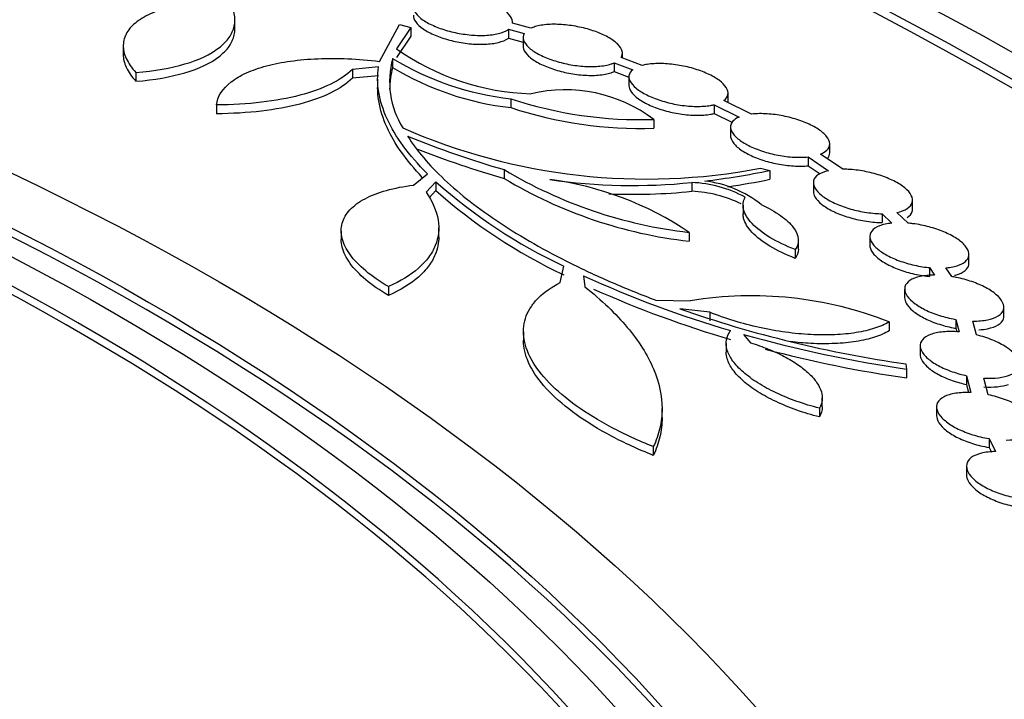
# Model space of a CAD drawing. Units: millimetres. Extents: x 0 to 835, y 0 to 1165.
# Drawn here: x 228 to 248, y 272 to 286 of the extents above; entities that cross this region are included whole.
import ezdxf
from ezdxf import colors
from ezdxf.entities.mleader import LeaderData, LeaderLine
from ezdxf.math import Vec2, Vec3

# ---------------------------------------------------------------- set-up
doc = ezdxf.new("R2010")
doc.units = ezdxf.units.MM
doc.layers.add('DV7_Défaut', color=7, linetype='Continuous')
doc.layers.add('Défaut', color=7, linetype='Continuous')

# ---------------------------------------------------------------- blocks, each defined once
blk = doc.blocks.new('_DOT')
at = {"color": 0}
blk.add_line((0, 0), (-1, 0), dxfattribs=at)
at = {"color": 0, "const_width": 0.333}
blk.add_lwpolyline([(-0.1665, 0, 1), (0.1665, 0, 1)], format="xyb", close=True, dxfattribs=at)
blk = doc.blocks.new('SE6')
at = {"layer": 'DV7_Défaut', "color": 7, "linetype": 'Continuous'}
for p, q in [((232.191, 285.622), (232.191, 285.8)), ((235.11, 284.965), (235.51, 285.707)), ((235.51, 285.707), (235.739, 285.651)), ((238.16, 285.632), (237.79, 285.736)), ((237.792, 285.736), (237.792, 285.757)), ((235.739, 285.651), (235.449, 285.22)), ((235.739, 285.651), (235.739, 285.472)), ((237.71, 285.613), (237.71, 285.435)), ((237.71, 285.613), (238.027, 285.524)), ((235.739, 285.472), (235.449, 285.042)), ((237.71, 285.435), (238.005, 285.352)), ((238.005, 285.444), (238.005, 285.265)), ((229.94, 285.273), (229.94, 285.095)), ((240.005, 285.031), (240.005, 285.129)), ((235.372, 285.022), (235.372, 284.844)), ((239.839, 284.935), (239.839, 284.757)), ((239.839, 284.935), (240.213, 284.795)), ((240.405, 284.882), (239.979, 285.041)), ((230.196, 284.739), (230.196, 284.562)), ((235.088, 284.852), (234.563, 284.804)), ((234.563, 284.804), (234.563, 284.626)), ((239.839, 284.757), (240.137, 284.645)), ((235.088, 284.674), (234.563, 284.626)), ((235.07, 284.609), (235.07, 284.431)), ((240.137, 284.653), (240.137, 284.474)), ((242.137, 284.146), (242.137, 284.325)), ((237.754, 284.211), (237.754, 284.033)), ((242.606, 283.9), (242.052, 284.175)), ((231.819, 284.085), (231.819, 283.908)), ((241.854, 284.091), (241.854, 283.912)), ((241.854, 284.091), (242.359, 283.84)), ((240.641, 283.794), (240.641, 283.615)), ((241.854, 283.912), (242.224, 283.729)), ((242.186, 283.642), (242.186, 283.462)), ((244.186, 283.12), (244.186, 283.298)), ((243.749, 283.038), (243.749, 282.859)), ((243.749, 283.038), (244.16, 282.76)), ((244.453, 282.789), (244.001, 283.095)), ((237.622, 282.781), (237.622, 282.603)), ((242.787, 282.809), (242.977, 282.764)), ((242.977, 282.764), (242.977, 282.586)), ((243.749, 282.859), (243.993, 282.694)), ((235.795, 282.47), (236.074, 282.696)), ((236.242, 282.535), (236.049, 282.325)), ((236.242, 282.535), (236.242, 282.358)), ((236.242, 282.358), (236.107, 282.21)), ((241.404, 282.522), (241.404, 282.343)), ((243.857, 282.516), (243.857, 282.338)), ((245.857, 281.987), (245.857, 282.165)), ((242.438, 282.061), (242.438, 281.883)), ((245.241, 281.892), (245.241, 281.714)), ((245.241, 281.892), (245.441, 281.701)), ((245.765, 281.701), (245.538, 281.918)), ((234.335, 281.542), (234.335, 281.365)), ((236.302, 281.427), (236.302, 281.604)), ((241.35, 281.515), (241.35, 281.337)), ((243.553, 281.175), (243.553, 281.353)), ((244.993, 281.432), (244.993, 281.254)), ((243.489, 281.169), (243.489, 280.991)), ((246.993, 280.893), (246.993, 281.071)), ((238.752, 280.502), (238.823, 280.834)), ((246.2, 280.805), (246.2, 280.627)), ((246.2, 280.805), (246.301, 280.653)), ((246.645, 280.624), (246.528, 280.801)), ((239.223, 280.642), (239.247, 280.418)), ((235.286, 280.421), (235.286, 280.244)), ((245.697, 280.372), (245.697, 280.194)), ((240.68, 280.148), (241.38, 280.137)), ((241.765, 279.906), (241.162, 279.972)), ((247.697, 279.829), (247.697, 280.008)), ((241.765, 279.906), (241.765, 279.728)), ((246.728, 279.759), (246.728, 279.581)), ((246.728, 279.759), (246.796, 279.507)), ((245.386, 279.708), (245.386, 279.53)), ((246.728, 279.581), (246.748, 279.507)), ((247.148, 279.447), (247.073, 279.726)), ((238.01, 279.507), (238.01, 279.33)), ((242.449, 279.458), (242.588, 279.289)), ((242.099, 279.276), (242.099, 279.099)), ((246.01, 279.23), (246.01, 279.051)), ((245.722, 278.862), (245.737, 278.757)), ((245.737, 278.757), (245.737, 278.579)), ((246.942, 278.625), (246.942, 278.447)), ((246.942, 278.625), (247.033, 278.284)), ((247.383, 278.239), (247.293, 278.576)), ((246.942, 278.447), (246.986, 278.282)), ((244.036, 277.999), (244.036, 278.176)), ((240.806, 277.784), (240.806, 277.961)), ((243.977, 277.969), (243.977, 277.792)), ((246.34, 277.993), (246.34, 277.815)), ((240.628, 277.195), (240.628, 277.018)), ((247.398, 277.356), (247.398, 277.178)), ((247.398, 277.356), (247.529, 277.095)), ((247.398, 277.178), (247.445, 277.085)), ((246.944, 276.796), (246.944, 276.619))]:
    blk.add_line(p, q, dxfattribs=at)
for centre, radius, start, end in [((238.309, 289.252), 4.943, 234.6484, 268.2942), ((237.087, 284.557), 1.776, 164.8252, 211.7815), ((238.408, 290.032), 5.858, 238.7803, 263.5856), ((237.086, 284.379), 1.775, 164.8222, 179.2513), ((238.409, 289.855), 5.86, 238.7819, 263.5795), ((238.851, 281.414), 2.978, 53.045, 103.3717), ((240.368, 292.107), 8.318, 251.6837, 271.8797), ((240.369, 291.931), 8.32, 251.681, 271.8706), ((240.49, 294.822), 12.231, 246.3139, 280.8261), ((243.047, 301.63), 19.614, 247.9234, 253.9423), ((243.05, 301.458), 19.621, 248.549, 253.9388), ((242.409, 290.759), 9.304, 239.0297, 263.4591), ((239.627, 299.139), 16.714, 277.004, 281.561), ((243.574, 290.855), 11.09, 228.6083, 244.6305), ((242.411, 290.583), 9.307, 239.0302, 263.4524), ((240.214, 294.113), 11.652, 261.7479, 275.8596), ((237.677, 276.072), 6.567, 55.9922, 82.4293), ((241.427, 280.376), 2.186, 50.984, 83.7334), ((239.63, 298.965), 16.718, 278.6061, 281.5498), ((243.576, 290.68), 11.092, 228.611, 244.6291), ((240.216, 293.938), 11.655, 267.6091, 275.8497), ((241.303, 280.061), 2.463, 61.4546, 87.6499), ((241.303, 279.882), 2.464, 63.5464, 87.642), ((248.252, 300.271), 21.606, 245.2999, 253.6922), ((248.255, 300.1), 21.613, 245.8846, 253.6878), ((242.602, 272.642), 7.595, 68.4924, 99.2626), ((249.199, 303.065), 24.451, 250.8121, 261.8255), ((249.352, 303.791), 25.294, 254.161, 261.7827), ((249.357, 303.621), 25.302, 255.178, 261.7758)]:
    blk.add_arc(centre, radius, start, end, dxfattribs=at)
for centre, major_axis in [((190.153, 248.962), (89.8, 0)), ((190.153, 249.521), (-87.8, 0)), ((190.153, 250.873), (82.8, 0)), ((190.153, 251.136), (-81.8, 0)), ((190.153, 256.431), (-59, 0)), ((190.153, 256.834), (57, 0)), ((190.153, 257.031), (-56, 0))]:
    blk.add_ellipse(centre, major_axis=major_axis, ratio=0.57735, dxfattribs=at)
for centre, major_axis, start_param, end_param in [((190.153, 249.341), (-87.8, 0), 3.143376, 4.595398), ((190.153, 250.956), (-81.8, 0), 3.143496, 6.281282), ((190.153, 256.658), (57, 0), 0.002678, 3.138915), ((190.153, 257.227), (55, 0), 1.616323, 6.283185), ((190.153, 257.227), (55, 0), 0, 1.52527), ((190.153, 257.051), (55, 0), 0.002772, 1.511672)]:
    blk.add_ellipse(centre, major_axis=major_axis, ratio=0.57735, start_param=start_param, end_param=end_param, dxfattribs=at)
for points, knots in [([(237.79, 285.736), (237.796, 285.778), (237.783, 285.825), (237.752, 285.871), (237.721, 285.918), (237.671, 285.967), (237.606, 286.013), (237.542, 286.058), (237.462, 286.101), (237.372, 286.14), (237.285, 286.178), (237.186, 286.212), (237.083, 286.24), (236.981, 286.268), (236.872, 286.29), (236.766, 286.305), (236.656, 286.321), (236.547, 286.329), (236.446, 286.33), (236.341, 286.33), (236.242, 286.323), (236.156, 286.308), (236.067, 286.293), (235.991, 286.27), (235.932, 286.24), (235.906, 286.227), (235.884, 286.213), (235.865, 286.197)], [0, 0, 0, 0, 0.118843, 0.118843, 0.118843, 0.238025, 0.238025, 0.238025, 0.353922, 0.353922, 0.353922, 0.467287, 0.467287, 0.467287, 0.581141, 0.581141, 0.581141, 0.69817, 0.69817, 0.69817, 0.81984, 0.81984, 0.81984, 0.945821, 0.945821, 0.945821, 1, 1, 1, 1]), ([(232.067, 286.192), (231.86, 286.192), (231.665, 286.182), (231.296, 286.144), (231.121, 286.115), (230.805, 286.041), (230.663, 285.997), (230.412, 285.891), (230.303, 285.83), (230.129, 285.696), (230.061, 285.624), (229.968, 285.466), (229.943, 285.381), (229.938, 285.207), (229.957, 285.116), (230.043, 284.929), (230.108, 284.835), (230.196, 284.739)], [0, 0, 0, 0, 0.125, 0.125, 0.25, 0.25, 0.375, 0.375, 0.5, 0.5, 0.625, 0.625, 0.75, 0.75, 0.875, 0.875, 1, 1, 1, 1]), ([(230.196, 284.739), (230.57, 284.769), (230.899, 284.827), (231.471, 284.997), (231.7, 285.106), (231.954, 285.301), (232.023, 285.372), (232.126, 285.519), (232.161, 285.596), (232.195, 285.758), (232.195, 285.843), (232.158, 286.015), (232.122, 286.103), (232.067, 286.192)], [0, 0, 0, 0, 0.25, 0.25, 0.5, 0.5, 0.625, 0.625, 0.75, 0.75, 0.875, 0.875, 1, 1, 1, 1]), ([(235.792, 286.073), (235.789, 286.03), (235.804, 285.984), (235.837, 285.937), (235.87, 285.891), (235.922, 285.842), (235.989, 285.797), (236.055, 285.752), (236.136, 285.709), (236.227, 285.671), (236.315, 285.634), (236.415, 285.6), (236.518, 285.573), (236.621, 285.545), (236.731, 285.524), (236.837, 285.51), (236.946, 285.495), (237.055, 285.487), (237.155, 285.487), (237.26, 285.487), (237.358, 285.496), (237.443, 285.511), (237.53, 285.527), (237.605, 285.552), (237.662, 285.582), (237.68, 285.592), (237.696, 285.602), (237.71, 285.613)], [0, 0, 0, 0, 0.120383, 0.120383, 0.120383, 0.241107, 0.241107, 0.241107, 0.358527, 0.358527, 0.358527, 0.473511, 0.473511, 0.473511, 0.589185, 0.589185, 0.589185, 0.708258, 0.708258, 0.708258, 0.832121, 0.832121, 0.832121, 0.960279, 0.960279, 0.960279, 1, 1, 1, 1]), ([(235.792, 285.895), (235.789, 285.852), (235.804, 285.806), (235.837, 285.759), (235.87, 285.712), (235.922, 285.664), (235.989, 285.618), (236.055, 285.574), (236.136, 285.531), (236.227, 285.493), (236.315, 285.455), (236.415, 285.422), (236.518, 285.394), (236.621, 285.367), (236.73, 285.346), (236.837, 285.331), (236.946, 285.316), (237.055, 285.309), (237.155, 285.309), (237.26, 285.309), (237.358, 285.317), (237.443, 285.333), (237.53, 285.349), (237.605, 285.373), (237.662, 285.404), (237.68, 285.414), (237.696, 285.424), (237.71, 285.435)], [0, 0, 0, 0, 0.120381, 0.120381, 0.120381, 0.241104, 0.241104, 0.241104, 0.358519, 0.358519, 0.358519, 0.473495, 0.473495, 0.473495, 0.589161, 0.589161, 0.589161, 0.70823, 0.70823, 0.70823, 0.832095, 0.832095, 0.832095, 0.96026, 0.96026, 0.96026, 1, 1, 1, 1]), ([(239.979, 285.041), (240.004, 285.08), (240.011, 285.124), (239.999, 285.17), (239.987, 285.217), (239.955, 285.267), (239.906, 285.315), (239.857, 285.362), (239.791, 285.41), (239.712, 285.454), (239.636, 285.496), (239.545, 285.536), (239.448, 285.571), (239.352, 285.605), (239.247, 285.634), (239.142, 285.656), (239.035, 285.679), (238.925, 285.696), (238.82, 285.704), (238.711, 285.714), (238.605, 285.715), (238.51, 285.709), (238.411, 285.702), (238.321, 285.687), (238.247, 285.665), (238.215, 285.655), (238.186, 285.644), (238.16, 285.632)], [0, 0, 0, 0, 0.121043, 0.121043, 0.121043, 0.242477, 0.242477, 0.242477, 0.360186, 0.360186, 0.360186, 0.474203, 0.474203, 0.474203, 0.587413, 0.587413, 0.587413, 0.702826, 0.702826, 0.702826, 0.822537, 0.822537, 0.822537, 0.947025, 0.947025, 0.947025, 1, 1, 1, 1]), ([(230.196, 284.562), (230.57, 284.592), (230.899, 284.65), (231.471, 284.82), (231.7, 284.928), (231.954, 285.124), (232.023, 285.194), (232.126, 285.341), (232.161, 285.418), (232.186, 285.539), (232.19, 285.579), (232.19, 285.619)], [0, 0, 0, 0, 0.3085197, 0.3085197, 0.6170394, 0.6170394, 0.7712993, 0.7712993, 0.9255592, 0.9255592, 1, 1, 1, 1]), ([(238.027, 285.524), (238.004, 285.485), (237.999, 285.44), (238.013, 285.394), (238.028, 285.348), (238.062, 285.298), (238.114, 285.249), (238.164, 285.202), (238.232, 285.155), (238.312, 285.112), (238.39, 285.07), (238.482, 285.03), (238.579, 284.997), (238.676, 284.963), (238.781, 284.934), (238.887, 284.913), (238.994, 284.89), (239.105, 284.875), (239.209, 284.867), (239.318, 284.858), (239.423, 284.858), (239.517, 284.865), (239.615, 284.873), (239.704, 284.889), (239.776, 284.912), (239.799, 284.919), (239.819, 284.927), (239.839, 284.935)], [0, 0, 0, 0, 0.122628, 0.122628, 0.122628, 0.24565, 0.24565, 0.24565, 0.364889, 0.364889, 0.364889, 0.480475, 0.480475, 0.480475, 0.59542, 0.59542, 0.59542, 0.712795, 0.712795, 0.712795, 0.834662, 0.834662, 0.834662, 0.96137, 0.96137, 0.96137, 1, 1, 1, 1]), ([(238.005, 285.267), (238.005, 285.25), (238.008, 285.233), (238.013, 285.215), (238.028, 285.169), (238.062, 285.119), (238.114, 285.071), (238.164, 285.024), (238.232, 284.977), (238.312, 284.933), (238.39, 284.891), (238.482, 284.852), (238.579, 284.818), (238.676, 284.785), (238.781, 284.756), (238.887, 284.734), (238.994, 284.712), (239.105, 284.696), (239.209, 284.688), (239.318, 284.68), (239.423, 284.679), (239.517, 284.687), (239.615, 284.694), (239.704, 284.71), (239.776, 284.733), (239.799, 284.74), (239.819, 284.748), (239.839, 284.757)], [0, 0, 0, 0, 0.0501611, 0.0501611, 0.0501611, 0.1833458, 0.1833458, 0.1833458, 0.3124305, 0.3124305, 0.3124305, 0.4375554, 0.4375554, 0.4375554, 0.5619848, 0.5619848, 0.5619848, 0.6890486, 0.6890486, 0.6890486, 0.8209814, 0.8209814, 0.8209814, 0.9581602, 0.9581602, 0.9581602, 1, 1, 1, 1]), ([(229.94, 285.103), (229.94, 285.02), (229.96, 284.934), (230.043, 284.752), (230.108, 284.657), (230.196, 284.562)], [0, 0, 0, 0, 0.485982, 0.485982, 1, 1, 1, 1]), ([(231.819, 284.085), (231.842, 284.259), (231.943, 284.415), (232.203, 284.617), (232.306, 284.678), (232.544, 284.786), (232.68, 284.833), (232.979, 284.914), (233.14, 284.946), (233.487, 284.994), (233.674, 285.011), (234.062, 285.027), (234.263, 285.026), (234.678, 285.009), (234.892, 284.991), (235.11, 284.965)], [0, 0, 0, 0, 0.25, 0.25, 0.375, 0.375, 0.5, 0.5, 0.625, 0.625, 0.75, 0.75, 0.875, 0.875, 1, 1, 1, 1]), ([(242.052, 284.175), (242.097, 284.209), (242.125, 284.249), (242.134, 284.294), (242.142, 284.338), (242.131, 284.387), (242.1, 284.437), (242.069, 284.485), (242.02, 284.535), (241.954, 284.583), (241.891, 284.629), (241.812, 284.674), (241.724, 284.715), (241.637, 284.754), (241.539, 284.79), (241.437, 284.82), (241.334, 284.85), (241.226, 284.874), (241.12, 284.891), (241.01, 284.908), (240.9, 284.918), (240.799, 284.92), (240.693, 284.923), (240.593, 284.917), (240.506, 284.903), (240.47, 284.897), (240.436, 284.89), (240.405, 284.882)], [0, 0, 0, 0, 0.123281, 0.123281, 0.123281, 0.247016, 0.247016, 0.247016, 0.366906, 0.366906, 0.366906, 0.482168, 0.482168, 0.482168, 0.595279, 0.595279, 0.595279, 0.709394, 0.709394, 0.709394, 0.827122, 0.827122, 0.827122, 0.949712, 0.949712, 0.949712, 1, 1, 1, 1]), ([(234.563, 284.804), (234.449, 284.693), (234.302, 284.594), (233.947, 284.42), (233.736, 284.343), (233.266, 284.22), (233.008, 284.172), (232.443, 284.106), (232.138, 284.087), (231.819, 284.085)], [0, 0, 0, 0, 0.25, 0.25, 0.5, 0.5, 0.75, 0.75, 1, 1, 1, 1]), ([(236.074, 282.696), (235.695, 283.075), (235.426, 283.445), (235.178, 283.989), (235.122, 284.169), (235.064, 284.518), (235.063, 284.687), (235.088, 284.852)], [0, 0, 0, 0, 0.5, 0.5, 0.75, 0.75, 1, 1, 1, 1]), ([(240.213, 284.795), (240.17, 284.761), (240.144, 284.72), (240.138, 284.675), (240.132, 284.631), (240.146, 284.582), (240.179, 284.532), (240.212, 284.484), (240.263, 284.434), (240.331, 284.386), (240.395, 284.34), (240.475, 284.296), (240.565, 284.256), (240.653, 284.217), (240.752, 284.181), (240.854, 284.152), (240.957, 284.123), (241.066, 284.1), (241.172, 284.083), (241.282, 284.067), (241.391, 284.058), (241.493, 284.056), (241.598, 284.055), (241.697, 284.062), (241.783, 284.076), (241.808, 284.081), (241.831, 284.086), (241.854, 284.091)], [0, 0, 0, 0, 0.124938, 0.124938, 0.124938, 0.250329, 0.250329, 0.250329, 0.37178, 0.37178, 0.37178, 0.488579, 0.488579, 0.488579, 0.603346, 0.603346, 0.603346, 0.719329, 0.719329, 0.719329, 0.839149, 0.839149, 0.839149, 0.963961, 0.963961, 0.963961, 1, 1, 1, 1]), ([(234.563, 284.626), (234.449, 284.515), (234.302, 284.417), (233.947, 284.242), (233.736, 284.166), (233.266, 284.043), (233.008, 283.995), (232.443, 283.928), (232.138, 283.91), (231.819, 283.908)], [0, 0, 0, 0, 0.25, 0.25, 0.5, 0.5, 0.75, 0.75, 1, 1, 1, 1]), ([(235.971, 282.625), (235.646, 282.967), (235.411, 283.301), (235.178, 283.811), (235.122, 283.991), (235.078, 284.258), (235.07, 284.349), (235.07, 284.439)], [0, 0, 0, 0, 0.542301, 0.542301, 0.84146, 0.84146, 1, 1, 1, 1]), ([(240.137, 284.476), (240.137, 284.437), (240.151, 284.396), (240.179, 284.353), (240.212, 284.305), (240.263, 284.255), (240.331, 284.207), (240.395, 284.162), (240.475, 284.117), (240.565, 284.077), (240.653, 284.038), (240.752, 284.003), (240.854, 283.974), (240.957, 283.944), (241.066, 283.921), (241.172, 283.905), (241.282, 283.888), (241.391, 283.879), (241.493, 283.877), (241.598, 283.876), (241.697, 283.883), (241.783, 283.898), (241.808, 283.902), (241.831, 283.907), (241.854, 283.912)], [0, 0, 0, 0, 0.1241905, 0.1241905, 0.1241905, 0.2660773, 0.2660773, 0.2660773, 0.4025236, 0.4025236, 0.4025236, 0.5365924, 0.5365924, 0.5365924, 0.6720839, 0.6720839, 0.6720839, 0.8120624, 0.8120624, 0.8120624, 0.9578811, 0.9578811, 0.9578811, 1, 1, 1, 1]), ([(242.359, 283.84), (242.306, 283.818), (242.264, 283.79), (242.235, 283.759), (242.199, 283.72), (242.182, 283.675), (242.187, 283.627), (242.191, 283.58), (242.216, 283.529), (242.259, 283.478), (242.301, 283.429), (242.361, 283.379), (242.435, 283.332), (242.506, 283.287), (242.592, 283.244), (242.685, 283.206), (242.778, 283.168), (242.881, 283.135), (242.984, 283.108), (243.09, 283.081), (243.2, 283.06), (243.306, 283.047), (243.416, 283.034), (243.525, 283.028), (243.623, 283.03), (243.667, 283.031), (243.709, 283.034), (243.749, 283.038)], [0, 0, 0, 0, 0.104775, 0.104775, 0.104775, 0.233079, 0.233079, 0.233079, 0.357987, 0.357987, 0.357987, 0.477511, 0.477511, 0.477511, 0.593149, 0.593149, 0.593149, 0.707957, 0.707957, 0.707957, 0.825083, 0.825083, 0.825083, 0.946696, 0.946696, 0.946696, 1, 1, 1, 1]), ([(244.001, 283.095), (244.055, 283.116), (244.098, 283.142), (244.129, 283.173), (244.168, 283.21), (244.187, 283.255), (244.186, 283.303), (244.185, 283.349), (244.163, 283.401), (244.122, 283.452), (244.083, 283.501), (244.025, 283.551), (243.953, 283.598), (243.883, 283.644), (243.799, 283.688), (243.707, 283.726), (243.615, 283.765), (243.514, 283.799), (243.41, 283.826), (243.305, 283.854), (243.195, 283.876), (243.089, 283.89), (242.979, 283.904), (242.87, 283.911), (242.771, 283.91), (242.713, 283.909), (242.658, 283.906), (242.606, 283.9)], [0, 0, 0, 0, 0.101585, 0.101585, 0.101585, 0.228137, 0.228137, 0.228137, 0.351453, 0.351453, 0.351453, 0.469493, 0.469493, 0.469493, 0.583584, 0.583584, 0.583584, 0.696639, 0.696639, 0.696639, 0.811744, 0.811744, 0.811744, 0.931115, 0.931115, 0.931115, 1, 1, 1, 1]), ([(235.675, 283.454), (235.859, 283.162), (236.108, 282.87), (236.574, 282.432), (236.746, 282.285), (237.122, 281.993), (237.324, 281.848), (237.967, 281.423), (238.445, 281.149), (239.24, 280.755), (239.516, 280.627), (240.085, 280.381), (240.378, 280.262), (240.68, 280.148)], [0, 0, 0, 0, 0.25, 0.25, 0.375, 0.375, 0.5, 0.5, 0.75, 0.75, 0.875, 0.875, 1, 1, 1, 1]), ([(242.186, 283.464), (242.186, 283.45), (242.188, 283.437), (242.191, 283.423), (242.202, 283.375), (242.234, 283.324), (242.283, 283.273), (242.331, 283.224), (242.399, 283.173), (242.479, 283.127), (242.556, 283.083), (242.646, 283.041), (242.743, 283.005), (242.84, 282.969), (242.945, 282.938), (243.051, 282.914), (243.158, 282.889), (243.269, 282.871), (243.374, 282.861), (243.483, 282.851), (243.59, 282.848), (243.685, 282.854), (243.707, 282.856), (243.728, 282.857), (243.749, 282.859)], [0, 0, 0, 0, 0.045593, 0.045593, 0.045593, 0.204398, 0.204398, 0.204398, 0.360117, 0.360117, 0.360117, 0.508471, 0.508471, 0.508471, 0.656838, 0.656838, 0.656838, 0.807881, 0.807881, 0.807881, 0.965027, 0.965027, 0.965027, 1, 1, 1, 1]), ([(244.138, 283.004), (244.142, 283.008), (244.146, 283.012), (244.149, 283.016), (244.173, 283.047), (244.186, 283.082), (244.186, 283.119)], [0, 0, 0, 0, 0.120671, 0.120671, 0.120671, 1, 1, 1, 1]), ([(244.16, 282.76), (244.077, 282.741), (244.008, 282.714), (243.957, 282.68), (243.906, 282.646), (243.873, 282.605), (243.862, 282.558), (243.85, 282.513), (243.859, 282.463), (243.888, 282.411), (243.916, 282.362), (243.963, 282.31), (244.026, 282.26), (244.086, 282.212), (244.163, 282.165), (244.249, 282.122), (244.334, 282.08), (244.431, 282.042), (244.532, 282.009), (244.634, 281.977), (244.742, 281.95), (244.848, 281.931), (244.958, 281.911), (245.069, 281.898), (245.172, 281.894), (245.195, 281.893), (245.218, 281.892), (245.241, 281.892)], [0, 0, 0, 0, 0.128945, 0.128945, 0.128945, 0.258133, 0.258133, 0.258133, 0.384482, 0.384482, 0.384482, 0.505498, 0.505498, 0.505498, 0.621987, 0.621987, 0.621987, 0.736705, 0.736705, 0.736705, 0.852887, 0.852887, 0.852887, 0.973061, 0.973061, 0.973061, 1, 1, 1, 1]), ([(245.538, 281.918), (245.623, 281.935), (245.694, 281.962), (245.747, 281.995), (245.8, 282.028), (245.835, 282.069), (245.85, 282.115), (245.863, 282.16), (245.857, 282.21), (245.83, 282.262), (245.805, 282.311), (245.76, 282.363), (245.699, 282.413), (245.64, 282.462), (245.564, 282.509), (245.479, 282.552), (245.395, 282.595), (245.299, 282.634), (245.199, 282.667), (245.098, 282.7), (244.99, 282.727), (244.884, 282.747), (244.774, 282.768), (244.663, 282.781), (244.56, 282.786), (244.524, 282.788), (244.488, 282.789), (244.453, 282.789)], [0, 0, 0, 0, 0.127118, 0.127118, 0.127118, 0.254468, 0.254468, 0.254468, 0.379126, 0.379126, 0.379126, 0.498593, 0.498593, 0.498593, 0.613545, 0.613545, 0.613545, 0.726595, 0.726595, 0.726595, 0.84089, 0.84089, 0.84089, 0.958959, 0.958959, 0.958959, 1, 1, 1, 1]), ([(235.286, 280.421), (235.111, 280.523), (234.96, 280.628), (234.701, 280.845), (234.594, 280.957), (234.435, 281.177), (234.381, 281.287), (234.328, 281.5), (234.328, 281.602), (234.381, 281.795), (234.435, 281.887), (234.589, 282.053), (234.691, 282.128), (234.94, 282.261), (235.084, 282.317), (235.412, 282.409), (235.596, 282.445), (235.795, 282.47)], [0, 0, 0, 0, 0.125, 0.125, 0.25, 0.25, 0.375, 0.375, 0.5, 0.5, 0.625, 0.625, 0.75, 0.75, 0.875, 0.875, 1, 1, 1, 1]), ([(243.857, 282.341), (243.857, 282.306), (243.867, 282.27), (243.888, 282.233), (243.916, 282.183), (243.963, 282.131), (244.026, 282.081), (244.086, 282.033), (244.163, 281.986), (244.249, 281.943), (244.335, 281.902), (244.431, 281.863), (244.532, 281.831), (244.634, 281.798), (244.742, 281.771), (244.848, 281.752), (244.958, 281.732), (245.069, 281.72), (245.172, 281.715), (245.195, 281.714), (245.218, 281.714), (245.241, 281.714)], [0, 0, 0, 0, 0.128624, 0.128624, 0.128624, 0.299947, 0.299947, 0.299947, 0.464855, 0.464855, 0.464855, 0.627252, 0.627252, 0.627252, 0.791726, 0.791726, 0.791726, 0.961858, 0.961858, 0.961858, 1, 1, 1, 1]), ([(236.049, 282.325), (236.179, 282.135), (236.257, 281.95), (236.318, 281.589), (236.299, 281.412), (236.199, 281.167), (236.154, 281.088), (236.041, 280.936), (235.972, 280.862), (235.732, 280.652), (235.53, 280.528), (235.286, 280.421)], [0, 0, 0, 0, 0.25, 0.25, 0.5, 0.5, 0.625, 0.625, 0.75, 0.75, 1, 1, 1, 1]), ([(243.489, 281.169), (243.3, 281.242), (243.13, 281.324), (242.833, 281.504), (242.713, 281.597), (242.531, 281.789), (242.474, 281.883), (242.427, 282.064), (242.437, 282.148), (242.48, 282.224)], [0, 0, 0, 0, 0.25, 0.25, 0.5, 0.5, 0.75, 0.75, 1, 1, 1, 1]), ([(242.803, 282.075), (242.953, 282.007), (243.083, 281.933), (243.305, 281.776), (243.391, 281.695), (243.574, 281.451), (243.585, 281.295), (243.489, 281.169)], [0, 0, 0, 0, 0.25, 0.25, 0.5, 0.5, 1, 1, 1, 1]), ([(245.747, 281.816), (245.8, 281.849), (245.835, 281.891), (245.85, 281.936), (245.854, 281.951), (245.857, 281.967), (245.857, 281.984)], [0, 0, 0, 0, 0.750232, 0.750232, 0.750232, 1, 1, 1, 1]), ([(243.489, 280.991), (243.3, 281.064), (243.13, 281.146), (242.833, 281.326), (242.713, 281.419), (242.531, 281.611), (242.474, 281.705), (242.442, 281.827), (242.438, 281.858), (242.438, 281.888)], [0, 0, 0, 0, 0.2984924, 0.2984924, 0.5969848, 0.5969848, 0.8954772, 0.8954772, 1, 1, 1, 1]), ([(245.441, 281.701), (245.344, 281.692), (245.257, 281.673), (245.188, 281.646), (245.119, 281.62), (245.065, 281.585), (245.033, 281.543), (245, 281.503), (244.987, 281.455), (244.995, 281.404), (245.003, 281.356), (245.031, 281.303), (245.077, 281.25), (245.122, 281.2), (245.184, 281.149), (245.259, 281.102), (245.332, 281.055), (245.419, 281.011), (245.513, 280.972), (245.608, 280.934), (245.711, 280.9), (245.815, 280.873), (245.922, 280.845), (246.033, 280.824), (246.14, 280.812), (246.16, 280.809), (246.18, 280.807), (246.2, 280.805)], [0, 0, 0, 0, 0.129669, 0.129669, 0.129669, 0.259508, 0.259508, 0.259508, 0.387597, 0.387597, 0.387597, 0.510882, 0.510882, 0.510882, 0.629042, 0.629042, 0.629042, 0.74414, 0.74414, 0.74414, 0.859338, 0.859338, 0.859338, 0.977556, 0.977556, 0.977556, 1, 1, 1, 1]), ([(246.528, 280.801), (246.626, 280.809), (246.714, 280.827), (246.785, 280.853), (246.856, 280.878), (246.912, 280.913), (246.947, 280.953), (246.982, 280.993), (246.998, 281.041), (246.992, 281.091), (246.986, 281.139), (246.96, 281.192), (246.916, 281.245), (246.874, 281.295), (246.814, 281.346), (246.74, 281.394), (246.668, 281.441), (246.582, 281.486), (246.489, 281.525), (246.396, 281.564), (246.293, 281.599), (246.189, 281.626), (246.082, 281.655), (245.972, 281.676), (245.865, 281.69), (245.832, 281.694), (245.798, 281.698), (245.765, 281.701)], [0, 0, 0, 0, 0.127766, 0.127766, 0.127766, 0.255691, 0.255691, 0.255691, 0.382014, 0.382014, 0.382014, 0.503708, 0.503708, 0.503708, 0.620351, 0.620351, 0.620351, 0.733858, 0.733858, 0.733858, 0.847276, 0.847276, 0.847276, 0.963481, 0.963481, 0.963481, 1, 1, 1, 1]), ([(235.286, 280.244), (235.111, 280.346), (234.96, 280.451), (234.701, 280.668), (234.594, 280.781), (234.435, 281), (234.381, 281.11), (234.341, 281.269), (234.335, 281.321), (234.335, 281.372)], [0, 0, 0, 0, 0.28598, 0.28598, 0.57196, 0.57196, 0.85794, 0.85794, 1, 1, 1, 1]), ([(236.302, 281.425), (236.302, 281.303), (236.278, 281.184), (236.199, 280.99), (236.154, 280.911), (236.041, 280.759), (235.972, 280.685), (235.732, 280.475), (235.53, 280.352), (235.286, 280.244)], [0, 0, 0, 0, 0.255848, 0.255848, 0.441886, 0.441886, 0.627924, 0.627924, 1, 1, 1, 1]), ([(244.993, 281.255), (244.993, 281.246), (244.994, 281.236), (244.995, 281.226), (245.003, 281.177), (245.031, 281.124), (245.077, 281.072), (245.122, 281.022), (245.184, 280.971), (245.259, 280.923), (245.332, 280.877), (245.419, 280.833), (245.513, 280.794), (245.608, 280.755), (245.711, 280.721), (245.815, 280.694), (245.922, 280.667), (246.033, 280.646), (246.14, 280.633), (246.16, 280.631), (246.18, 280.628), (246.2, 280.627)], [0, 0, 0, 0, 0.039456, 0.039456, 0.039456, 0.232836, 0.232836, 0.232836, 0.418168, 0.418168, 0.418168, 0.598692, 0.598692, 0.598692, 0.779375, 0.779375, 0.779375, 0.964799, 0.964799, 0.964799, 1, 1, 1, 1]), ([(246.701, 280.649), (246.731, 280.656), (246.759, 280.665), (246.785, 280.674), (246.856, 280.7), (246.912, 280.734), (246.947, 280.775), (246.977, 280.809), (246.993, 280.849), (246.993, 280.892)], [0, 0, 0, 0, 0.165037, 0.165037, 0.165037, 0.616002, 0.616002, 0.616002, 1, 1, 1, 1]), ([(246.301, 280.653), (246.194, 280.653), (246.094, 280.644), (246.01, 280.625), (245.925, 280.607), (245.854, 280.579), (245.802, 280.544), (245.75, 280.51), (245.715, 280.467), (245.703, 280.419), (245.69, 280.373), (245.698, 280.321), (245.726, 280.268), (245.752, 280.217), (245.798, 280.164), (245.859, 280.113), (245.919, 280.063), (245.994, 280.014), (246.079, 279.97), (246.164, 279.926), (246.26, 279.886), (246.36, 279.852), (246.462, 279.818), (246.57, 279.789), (246.677, 279.769), (246.694, 279.765), (246.711, 279.762), (246.728, 279.759)], [0, 0, 0, 0, 0.129607, 0.129607, 0.129607, 0.259307, 0.259307, 0.259307, 0.388489, 0.388489, 0.388489, 0.51386, 0.51386, 0.51386, 0.63401, 0.63401, 0.63401, 0.750077, 0.750077, 0.750077, 0.864886, 0.864886, 0.864886, 0.981542, 0.981542, 0.981542, 1, 1, 1, 1]), ([(247.073, 279.726), (247.181, 279.725), (247.283, 279.733), (247.369, 279.751), (247.455, 279.768), (247.528, 279.795), (247.583, 279.829), (247.637, 279.863), (247.673, 279.905), (247.689, 279.952), (247.703, 279.998), (247.698, 280.049), (247.673, 280.102), (247.649, 280.153), (247.605, 280.207), (247.545, 280.258), (247.488, 280.308), (247.414, 280.357), (247.33, 280.402), (247.247, 280.446), (247.152, 280.487), (247.052, 280.522), (246.951, 280.556), (246.843, 280.586), (246.737, 280.607), (246.706, 280.613), (246.676, 280.619), (246.645, 280.624)], [0, 0, 0, 0, 0.127644, 0.127644, 0.127644, 0.255373, 0.255373, 0.255373, 0.382717, 0.382717, 0.382717, 0.506438, 0.506438, 0.506438, 0.625063, 0.625063, 0.625063, 0.739596, 0.739596, 0.739596, 0.852723, 0.852723, 0.852723, 0.967473, 0.967473, 0.967473, 1, 1, 1, 1]), ([(240.628, 277.195), (240.328, 277.314), (240.048, 277.443), (239.529, 277.718), (239.287, 277.866), (238.865, 278.168), (238.683, 278.322), (238.377, 278.638), (238.257, 278.797), (238.086, 279.107), (238.033, 279.262), (237.999, 279.556), (238.016, 279.696), (238.093, 279.896), (238.127, 279.961), (238.211, 280.084), (238.26, 280.143), (238.432, 280.311), (238.576, 280.412), (238.752, 280.502)], [0, 0, 0, 0, 0.125, 0.125, 0.25, 0.25, 0.375, 0.375, 0.5, 0.5, 0.625, 0.625, 0.75, 0.75, 0.8125, 0.8125, 0.875, 0.875, 1, 1, 1, 1]), ([(239.247, 280.418), (239.588, 280.148), (239.873, 279.875), (240.22, 279.461), (240.322, 279.322), (240.498, 279.042), (240.572, 278.902), (240.748, 278.488), (240.806, 278.219), (240.806, 277.824), (240.791, 277.694), (240.731, 277.439), (240.687, 277.315), (240.628, 277.195)], [0, 0, 0, 0, 0.25, 0.25, 0.375, 0.375, 0.5, 0.5, 0.75, 0.75, 0.875, 0.875, 1, 1, 1, 1]), ([(245.697, 280.197), (245.697, 280.163), (245.707, 280.127), (245.726, 280.09), (245.752, 280.039), (245.798, 279.986), (245.859, 279.934), (245.919, 279.885), (245.994, 279.836), (246.079, 279.792), (246.164, 279.748), (246.26, 279.707), (246.36, 279.674), (246.462, 279.639), (246.57, 279.611), (246.677, 279.59), (246.694, 279.587), (246.711, 279.584), (246.728, 279.581)], [0, 0, 0, 0, 0.15152, 0.15152, 0.15152, 0.361231, 0.361231, 0.361231, 0.563808, 0.563808, 0.563808, 0.764186, 0.764186, 0.764186, 0.967794, 0.967794, 0.967794, 1, 1, 1, 1]), ([(245.386, 279.708), (245.3, 279.658), (245.201, 279.616), (244.978, 279.545), (244.853, 279.515), (244.582, 279.472), (244.438, 279.457), (244.134, 279.444), (243.971, 279.445), (243.639, 279.462), (243.469, 279.478), (243.124, 279.525), (242.946, 279.557), (242.598, 279.634), (242.427, 279.679), (242.088, 279.783), (241.923, 279.841), (241.765, 279.906)], [0, 0, 0, 0, 0.125, 0.125, 0.25, 0.25, 0.375, 0.375, 0.5, 0.5, 0.625, 0.625, 0.75, 0.75, 0.875, 0.875, 1, 1, 1, 1]), ([(247.193, 279.551), (247.256, 279.554), (247.315, 279.562), (247.369, 279.572), (247.455, 279.59), (247.528, 279.616), (247.583, 279.65), (247.637, 279.684), (247.673, 279.726), (247.689, 279.773), (247.694, 279.79), (247.697, 279.808), (247.697, 279.826)], [0, 0, 0, 0, 0.208429, 0.208429, 0.208429, 0.544721, 0.544721, 0.544721, 0.879996, 0.879996, 0.879996, 1, 1, 1, 1]), ([(243.977, 277.969), (243.821, 278.009), (243.67, 278.055), (243.378, 278.159), (243.235, 278.217), (242.972, 278.342), (242.85, 278.408), (242.627, 278.548), (242.528, 278.621), (242.36, 278.769), (242.289, 278.845), (242.18, 278.994), (242.143, 279.068), (242.099, 279.212), (242.093, 279.282), (242.115, 279.414), (242.142, 279.476), (242.185, 279.534)], [0, 0, 0, 0, 0.125, 0.125, 0.25, 0.25, 0.375, 0.375, 0.5, 0.5, 0.625, 0.625, 0.75, 0.75, 0.875, 0.875, 1, 1, 1, 1]), ([(245.386, 279.53), (245.3, 279.48), (245.201, 279.438), (244.978, 279.366), (244.853, 279.337), (244.582, 279.294), (244.438, 279.28), (244.134, 279.266), (243.971, 279.267), (243.67, 279.282), (243.532, 279.294), (243.392, 279.311)], [0, 0, 0, 0, 0.207674, 0.207674, 0.415348, 0.415348, 0.623021, 0.623021, 0.830695, 0.830695, 1, 1, 1, 1]), ([(246.796, 279.507), (246.682, 279.517), (246.572, 279.518), (246.474, 279.509), (246.376, 279.501), (246.288, 279.482), (246.218, 279.456), (246.147, 279.429), (246.091, 279.393), (246.056, 279.351), (246.021, 279.31), (246.006, 279.261), (246.011, 279.21), (246.017, 279.16), (246.042, 279.106), (246.086, 279.052), (246.128, 279), (246.188, 278.947), (246.26, 278.898), (246.332, 278.85), (246.417, 278.804), (246.51, 278.763), (246.603, 278.722), (246.706, 278.686), (246.81, 278.658), (246.854, 278.646), (246.898, 278.635), (246.942, 278.625)], [0, 0, 0, 0, 0.124625, 0.124625, 0.124625, 0.249269, 0.249269, 0.249269, 0.374684, 0.374684, 0.374684, 0.49783, 0.49783, 0.49783, 0.61639, 0.61639, 0.61639, 0.730336, 0.730336, 0.730336, 0.841741, 0.841741, 0.841741, 0.953559, 0.953559, 0.953559, 1, 1, 1, 1]), ([(247.293, 278.576), (247.508, 278.564), (247.695, 278.587), (247.954, 278.696), (248.021, 278.781), (247.996, 278.983), (247.902, 279.098), (247.667, 279.252), (247.575, 279.3), (247.37, 279.384), (247.262, 279.419), (247.148, 279.447)], [0, 0, 0, 0, 0.25, 0.25, 0.5, 0.5, 0.75, 0.75, 0.875, 0.875, 1, 1, 1, 1]), ([(240.628, 277.018), (240.328, 277.137), (240.048, 277.266), (239.529, 277.541), (239.287, 277.689), (238.865, 277.991), (238.683, 278.145), (238.377, 278.462), (238.257, 278.62), (238.086, 278.93), (238.033, 279.085), (238.012, 279.268), (238.01, 279.305), (238.01, 279.341)], [0, 0, 0, 0, 0.190495, 0.190495, 0.38099, 0.38099, 0.571486, 0.571486, 0.761981, 0.761981, 0.952476, 0.952476, 1, 1, 1, 1]), ([(242.588, 279.289), (242.712, 279.251), (242.831, 279.209), (243.058, 279.116), (243.168, 279.066), (243.371, 278.959), (243.463, 278.903), (243.631, 278.787), (243.707, 278.726), (243.834, 278.604), (243.887, 278.543), (243.97, 278.42), (244, 278.359), (244.052, 278.182), (244.038, 278.069), (243.977, 277.969)], [0, 0, 0, 0, 0.125, 0.125, 0.25, 0.25, 0.375, 0.375, 0.5, 0.5, 0.625, 0.625, 0.75, 0.75, 1, 1, 1, 1]), ([(243.977, 277.792), (243.821, 277.832), (243.67, 277.878), (243.378, 277.981), (243.235, 278.04), (242.972, 278.164), (242.85, 278.23), (242.627, 278.371), (242.528, 278.444), (242.36, 278.591), (242.289, 278.667), (242.18, 278.817), (242.143, 278.89), (242.106, 279.01), (242.099, 279.057), (242.099, 279.102)], [0, 0, 0, 0, 0.1500945, 0.1500945, 0.300189, 0.300189, 0.4502835, 0.4502835, 0.6003779, 0.6003779, 0.7504724, 0.7504724, 0.9005669, 0.9005669, 1, 1, 1, 1]), ([(246.01, 279.052), (246.01, 279.045), (246.011, 279.038), (246.011, 279.031), (246.017, 278.982), (246.042, 278.927), (246.086, 278.874), (246.128, 278.822), (246.188, 278.769), (246.26, 278.72), (246.332, 278.672), (246.417, 278.625), (246.51, 278.585), (246.603, 278.544), (246.706, 278.508), (246.81, 278.48), (246.854, 278.467), (246.898, 278.457), (246.942, 278.447)], [0, 0, 0, 0, 0.032309, 0.032309, 0.032309, 0.26079, 0.26079, 0.26079, 0.48037, 0.48037, 0.48037, 0.695046, 0.695046, 0.695046, 0.910522, 0.910522, 0.910522, 1, 1, 1, 1]), ([(247.033, 278.284), (246.923, 278.289), (246.817, 278.284), (246.726, 278.27), (246.634, 278.256), (246.554, 278.232), (246.492, 278.2), (246.431, 278.168), (246.385, 278.128), (246.361, 278.081), (246.338, 278.036), (246.334, 277.985), (246.35, 277.931), (246.366, 277.879), (246.402, 277.824), (246.454, 277.77), (246.504, 277.718), (246.572, 277.666), (246.651, 277.618), (246.729, 277.57), (246.82, 277.526), (246.916, 277.488), (247.014, 277.449), (247.12, 277.416), (247.226, 277.39), (247.283, 277.377), (247.341, 277.365), (247.398, 277.356)], [0, 0, 0, 0, 0.123666, 0.123666, 0.123666, 0.247409, 0.247409, 0.247409, 0.370933, 0.370933, 0.370933, 0.491248, 0.491248, 0.491248, 0.606864, 0.606864, 0.606864, 0.718589, 0.718589, 0.718589, 0.828882, 0.828882, 0.828882, 0.940595, 0.940595, 0.940595, 1, 1, 1, 1]), ([(247.741, 277.327), (247.944, 277.328), (248.111, 277.364), (248.324, 277.495), (248.364, 277.59), (248.288, 277.801), (248.171, 277.916), (247.913, 278.064), (247.816, 278.109), (247.605, 278.185), (247.495, 278.216), (247.383, 278.239)], [0, 0, 0, 0, 0.25, 0.25, 0.5, 0.5, 0.75, 0.75, 0.875, 0.875, 1, 1, 1, 1]), ([(240.806, 277.779), (240.806, 277.779), (240.806, 277.779), (240.806, 277.647), (240.791, 277.516), (240.731, 277.262), (240.687, 277.138), (240.628, 277.018)], [0, 0, 0, 0, 0.001357, 0.001357, 0.500679, 0.500679, 1, 1, 1, 1]), ([(246.34, 277.817), (246.34, 277.796), (246.344, 277.775), (246.35, 277.753), (246.366, 277.701), (246.402, 277.646), (246.454, 277.592), (246.504, 277.54), (246.572, 277.488), (246.651, 277.44), (246.729, 277.392), (246.82, 277.348), (246.916, 277.31), (247.014, 277.271), (247.12, 277.238), (247.226, 277.212), (247.283, 277.199), (247.341, 277.187), (247.398, 277.178)], [0, 0, 0, 0, 0.088216, 0.088216, 0.088216, 0.29543, 0.29543, 0.29543, 0.495663, 0.495663, 0.495663, 0.693327, 0.693327, 0.693327, 0.893541, 0.893541, 0.893541, 1, 1, 1, 1]), ([(247.529, 277.095), (247.424, 277.093), (247.325, 277.082), (247.243, 277.061), (247.16, 277.04), (247.09, 277.01), (247.04, 276.972), (246.991, 276.935), (246.959, 276.889), (246.948, 276.839), (246.938, 276.79), (246.947, 276.735), (246.976, 276.68), (247.004, 276.627), (247.051, 276.571), (247.112, 276.518), (247.172, 276.466), (247.248, 276.415), (247.333, 276.369), (247.419, 276.324), (247.515, 276.282), (247.616, 276.247), (247.719, 276.211), (247.828, 276.182), (247.936, 276.161), (247.997, 276.149), (248.057, 276.139), (248.117, 276.133)], [0, 0, 0, 0, 0.123557, 0.123557, 0.123557, 0.247257, 0.247257, 0.247257, 0.369672, 0.369672, 0.369672, 0.488061, 0.488061, 0.488061, 0.60191, 0.60191, 0.60191, 0.712832, 0.712832, 0.712832, 0.823555, 0.823555, 0.823555, 0.936713, 0.936713, 0.936713, 1, 1, 1, 1]), ([(246.944, 276.622), (246.944, 276.584), (246.955, 276.543), (246.976, 276.502), (247.004, 276.449), (247.051, 276.393), (247.112, 276.34), (247.172, 276.288), (247.248, 276.237), (247.333, 276.192), (247.419, 276.146), (247.516, 276.104), (247.616, 276.069), (247.719, 276.033), (247.828, 276.004), (247.936, 275.983), (247.997, 275.971), (248.057, 275.962), (248.117, 275.955)], [0, 0, 0, 0, 0.146078, 0.146078, 0.146078, 0.335982, 0.335982, 0.335982, 0.5209984, 0.5209984, 0.5209984, 0.7056831, 0.7056831, 0.7056831, 0.8944345, 0.8944345, 0.8944345, 1, 1, 1, 1])]:
    blk.add_open_spline(points, degree=3, knots=knots, dxfattribs=at)
for points in [[(243.553, 281.175), (243.553, 281.109), (243.532, 281.047), (243.489, 280.991)], [(247.293, 278.398), (247.491, 278.386), (247.665, 278.405), (247.792, 278.45)], [(244.036, 277.996), (244.035, 277.924), (244.016, 277.855), (243.977, 277.792)]]:
    blk.add_open_spline(points, degree=3, dxfattribs=at)

msp = doc.modelspace()

# ---------------------------------------------------------------- block references
at = {"layer": 'Défaut'}
msp.add_blockref('SE6', (0, 0), dxfattribs=at)

# ---------------------------------------------------------------- leaders
at = {"layer": 'Défaut', "color": 7, "linetype": 'Continuous'}
ml = msp.add_multileader_mtext('Standard', dxfattribs=at)
ml.set_content('{\\pxsm0.9;\\fSolid Edge ISO|b1||i0||c0|p34;\\W1.;12/02/2009\\P}', color=256)
ml.set_leader_properties()
ml.set_arrow_properties(name='DOT')
ml.build(insert=Vec2(0, 0))
ml.multileader.update_dxf_attribs({"leader_type": 0, "dogleg_length": 0, "arrow_head_size": 12})
ctx = ml.context
ctx.base_point, ctx.char_height, ctx.arrow_head_size, ctx.landing_gap_size = Vec3(747.016, 1157.46), 12, 12, 4.2
notes = []
notes.append((ctx, [(0, (0, 0, 0), (0, 0), (1, 0), 1, [])]))
ctx.mtext.insert = Vec3(749.016, 1163.58)
for ctx, leaders in notes:
    for number, flags, end, landing, length, lines in leaders:
        leader = LeaderData()
        leader.index, (leader.has_last_leader_line, leader.has_dogleg_vector, leader.attachment_direction) = number, flags
        leader.last_leader_point, leader.dogleg_vector, leader.dogleg_length = Vec3(end), Vec3(landing), length
        for number, points, colour, breaks in lines:
            line = LeaderLine()
            line.index, line.vertices, line.color, line.breaks = number, Vec3.list(points), colors.encode_raw_color(colour), breaks
            leader.lines.append(line)
        ctx.leaders.append(leader)

doc.saveas('drawing.dxf')
